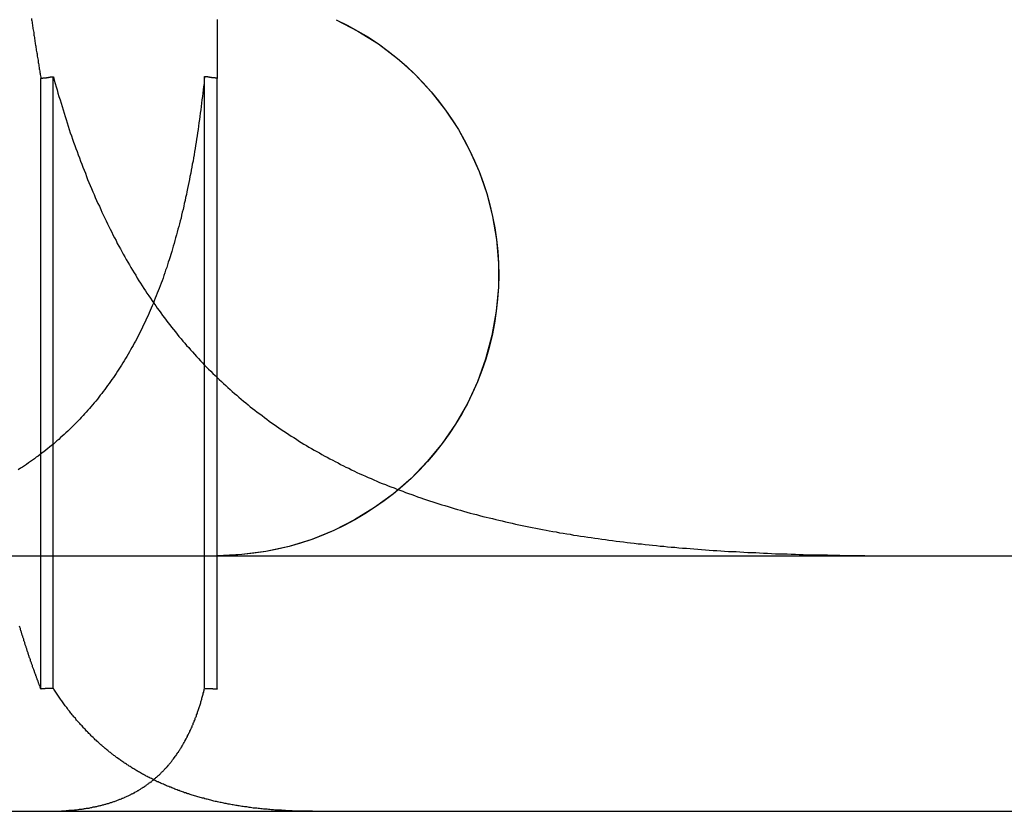
# Model space of a CAD drawing. Extents: x -378 to 340, y -378 to 326.
# Drawn here: x -237 to -233, y 207 to 210 of the extents above; entities that cross this region are included whole.
import ezdxf

# ---------------------------------------------------------------- set-up
doc = ezdxf.new("R2010")
doc.units = 0
doc.header["$LTSCALE"] = 20
doc.linetypes.add('VERDECKT', pattern=[0.375, 0.25, -0.125])
doc.layers.get('0').update_dxf_attribs({"linetype": 'CONTINUOUS'})
doc.layers.add('STEMPEL', color=3, linetype='CONTINUOUS')

# ---------------------------------------------------------------- blocks, each defined once
blk = doc.blocks.new('A$CD4FBCE3A')
at = {"color": 1, "linetype": 'VERDECKT', "extrusion": (0, 1, -2e-16)}
for p, q in [((-229.0042, 257.7974), (-229.0042, 260.1902)), ((-228.4126, 257.7974), (-228.4126, 260.1902)), ((-229.0527, 257.7945), (-229.0527, 260.1834)), ((-228.363, 257.7945), (-228.363, 260.1834))]:
    blk.add_line(p, q, dxfattribs=at)
at = {"color": 3, "linetype": 'CONTINUOUS', "extrusion": (0, 1, -2e-16)}
for p, q in [((-272.7252, 258.3161), (-196.3034, 258.3161)), ((-272.7252, 257.3161), (-196.3034, 257.3161))]:
    blk.add_line(p, q, dxfattribs=at)
at = {"color": 1}
for points in [[(-229.09, 260.418, 0), (-229.089, 260.413, 0), (-229.088, 260.408, 0), (-229.087, 260.403, 0), (-229.087, 260.398, 0), (-229.086, 260.393, 0), (-229.085, 260.388, 0), (-229.084, 260.383, 0), (-229.084, 260.378, 0), (-229.083, 260.373, 0), (-229.082, 260.368, 0), (-229.081, 260.363, 0), (-229.081, 260.358, 0), (-229.08, 260.353, 0), (-229.079, 260.348, 0), (-229.078, 260.343, 0), (-229.078, 260.338, 0), (-229.077, 260.333, 0), (-229.076, 260.328, 0), (-229.075, 260.323, 0), (-229.075, 260.318, 0), (-229.074, 260.313, 0), (-229.073, 260.309, 0), (-229.072, 260.304, 0), (-229.071, 260.299, 0), (-229.071, 260.294, 0), (-229.07, 260.289, 0), (-229.069, 260.284, 0), (-229.068, 260.279, 0), (-229.068, 260.274, 0), (-229.067, 260.27, 0), (-229.066, 260.265, 0), (-229.065, 260.26, 0), (-229.064, 260.255, 0), (-229.064, 260.25, 0), (-229.063, 260.245, 0), (-229.062, 260.241, 0), (-229.061, 260.236, 0), (-229.061, 260.231, 0), (-229.06, 260.226, 0), (-229.059, 260.221, 0), (-229.058, 260.217, 0), (-229.057, 260.212, 0), (-229.057, 260.207, 0), (-229.056, 260.202, 0), (-229.055, 260.198, 0), (-229.054, 260.193, 0), (-229.053, 260.188, 0), (-229.053, 260.183, 0)], [(-228.363, 260.414, 0), (-228.363, 260.412, 0), (-228.363, 260.41, 0), (-228.363, 260.407, 0), (-228.363, 260.405, 0), (-228.363, 260.403, 0), (-228.363, 260.4, 0), (-228.363, 260.398, 0), (-228.363, 260.395, 0), (-228.363, 260.393, 0), (-228.363, 260.391, 0), (-228.363, 260.388, 0), (-228.363, 260.386, 0), (-228.363, 260.384, 0), (-228.363, 260.381, 0), (-228.363, 260.379, 0), (-228.363, 260.377, 0), (-228.363, 260.374, 0), (-228.363, 260.372, 0), (-228.363, 260.37, 0), (-228.363, 260.367, 0), (-228.363, 260.365, 0), (-228.363, 260.363, 0), (-228.363, 260.361, 0), (-228.363, 260.358, 0), (-228.363, 260.356, 0), (-228.363, 260.354, 0), (-228.363, 260.351, 0), (-228.363, 260.349, 0), (-228.363, 260.347, 0), (-228.363, 260.344, 0), (-228.363, 260.342, 0), (-228.363, 260.34, 0), (-228.363, 260.337, 0), (-228.363, 260.335, 0), (-228.363, 260.333, 0), (-228.363, 260.33, 0), (-228.363, 260.328, 0), (-228.363, 260.326, 0), (-228.363, 260.324, 0), (-228.363, 260.321, 0), (-228.363, 260.319, 0), (-228.363, 260.317, 0), (-228.363, 260.314, 0), (-228.363, 260.312, 0), (-228.363, 260.31, 0), (-228.363, 260.307, 0), (-228.363, 260.305, 0), (-228.363, 260.303, 0), (-228.363, 260.301, 0), (-228.363, 260.298, 0), (-228.363, 260.296, 0), (-228.363, 260.294, 0), (-228.363, 260.291, 0), (-228.363, 260.289, 0), (-228.363, 260.287, 0), (-228.363, 260.285, 0), (-228.363, 260.282, 0), (-228.363, 260.28, 0), (-228.363, 260.278, 0), (-228.363, 260.275, 0), (-228.363, 260.273, 0), (-228.363, 260.271, 0), (-228.363, 260.269, 0), (-228.363, 260.266, 0), (-228.363, 260.264, 0), (-228.363, 260.262, 0), (-228.363, 260.26, 0), (-228.363, 260.257, 0), (-228.363, 260.255, 0), (-228.363, 260.253, 0), (-228.363, 260.251, 0), (-228.363, 260.248, 0), (-228.363, 260.246, 0), (-228.363, 260.244, 0), (-228.363, 260.241, 0), (-228.363, 260.239, 0), (-228.363, 260.237, 0), (-228.363, 260.235, 0), (-228.363, 260.232, 0), (-228.363, 260.23, 0), (-228.363, 260.228, 0), (-228.363, 260.226, 0), (-228.363, 260.223, 0), (-228.363, 260.221, 0), (-228.363, 260.219, 0), (-228.363, 260.217, 0), (-228.363, 260.215, 0), (-228.363, 260.212, 0), (-228.363, 260.21, 0), (-228.363, 260.208, 0), (-228.363, 260.206, 0), (-228.363, 260.203, 0), (-228.363, 260.201, 0), (-228.363, 260.199, 0), (-228.363, 260.197, 0), (-228.363, 260.194, 0), (-228.363, 260.192, 0), (-228.363, 260.19, 0), (-228.363, 260.188, 0), (-228.363, 260.186, 0), (-228.363, 260.183, 0)], [(-228.413, 260.19, 0), (-228.414, 260.177, 0), (-228.415, 260.164, 0), (-228.417, 260.151, 0), (-228.418, 260.138, 0), (-228.42, 260.125, 0), (-228.421, 260.112, 0), (-228.423, 260.099, 0), (-228.425, 260.086, 0), (-228.426, 260.073, 0), (-228.428, 260.06, 0), (-228.43, 260.047, 0), (-228.431, 260.034, 0), (-228.433, 260.022, 0), (-228.435, 260.009, 0), (-228.437, 259.996, 0), (-228.438, 259.984, 0), (-228.44, 259.971, 0), (-228.442, 259.959, 0), (-228.444, 259.946, 0), (-228.446, 259.934, 0), (-228.448, 259.921, 0), (-228.45, 259.909, 0), (-228.452, 259.897, 0), (-228.454, 259.884, 0), (-228.456, 259.872, 0), (-228.458, 259.86, 0), (-228.461, 259.848, 0), (-228.463, 259.836, 0), (-228.465, 259.824, 0), (-228.467, 259.812, 0), (-228.47, 259.8, 0), (-228.472, 259.788, 0), (-228.474, 259.776, 0), (-228.477, 259.764, 0), (-228.479, 259.752, 0), (-228.482, 259.74, 0), (-228.484, 259.729, 0), (-228.487, 259.717, 0), (-228.489, 259.706, 0), (-228.492, 259.694, 0), (-228.494, 259.683, 0), (-228.497, 259.671, 0), (-228.5, 259.66, 0), (-228.503, 259.648, 0), (-228.505, 259.637, 0), (-228.508, 259.626, 0), (-228.511, 259.615, 0), (-228.514, 259.604, 0), (-228.517, 259.593, 0), (-228.52, 259.582, 0), (-228.523, 259.571, 0), (-228.526, 259.56, 0), (-228.529, 259.549, 0), (-228.532, 259.538, 0), (-228.535, 259.527, 0), (-228.538, 259.517, 0), (-228.541, 259.506, 0), (-228.545, 259.495, 0), (-228.548, 259.485, 0), (-228.551, 259.474, 0), (-228.555, 259.464, 0), (-228.558, 259.454, 0), (-228.561, 259.443, 0), (-228.565, 259.433, 0), (-228.568, 259.423, 0), (-228.572, 259.412, 0), (-228.575, 259.402, 0), (-228.579, 259.392, 0), (-228.583, 259.382, 0), (-228.586, 259.372, 0), (-228.59, 259.362, 0), (-228.594, 259.352, 0), (-228.598, 259.343, 0), (-228.602, 259.333, 0), (-228.606, 259.323, 0), (-228.61, 259.313, 0), (-228.613, 259.304, 0), (-228.618, 259.294, 0), (-228.622, 259.285, 0), (-228.626, 259.275, 0), (-228.63, 259.266, 0), (-228.634, 259.256, 0), (-228.638, 259.247, 0), (-228.643, 259.238, 0), (-228.647, 259.228, 0), (-228.651, 259.219, 0), (-228.656, 259.21, 0), (-228.66, 259.201, 0), (-228.665, 259.192, 0), (-228.669, 259.183, 0), (-228.674, 259.174, 0), (-228.678, 259.165, 0), (-228.683, 259.156, 0), (-228.688, 259.147, 0), (-228.692, 259.139, 0), (-228.697, 259.13, 0), (-228.702, 259.121, 0), (-228.707, 259.113, 0), (-228.712, 259.104, 0), (-228.717, 259.096, 0), (-228.722, 259.087, 0), (-228.727, 259.079, 0), (-228.732, 259.07, 0), (-228.737, 259.062, 0), (-228.743, 259.054, 0), (-228.748, 259.046, 0), (-228.753, 259.038, 0), (-228.758, 259.029, 0), (-228.764, 259.021, 0), (-228.769, 259.013, 0), (-228.775, 259.005, 0), (-228.78, 258.998, 0), (-228.786, 258.99, 0), (-228.792, 258.982, 0), (-228.797, 258.974, 0), (-228.803, 258.966, 0), (-228.809, 258.959, 0), (-228.815, 258.951, 0), (-228.821, 258.944, 0), (-228.826, 258.936, 0), (-228.832, 258.929, 0), (-228.838, 258.921, 0), (-228.845, 258.914, 0), (-228.851, 258.906, 0), (-228.857, 258.899, 0), (-228.863, 258.892, 0), (-228.869, 258.885, 0), (-228.876, 258.878, 0), (-228.882, 258.871, 0), (-228.888, 258.864, 0), (-228.895, 258.857, 0), (-228.901, 258.85, 0), (-228.908, 258.843, 0), (-228.915, 258.836, 0), (-228.921, 258.83, 0), (-228.928, 258.823, 0), (-228.935, 258.816, 0), (-228.941, 258.81, 0), (-228.948, 258.803, 0), (-228.955, 258.797, 0), (-228.962, 258.79, 0), (-228.969, 258.784, 0), (-228.976, 258.778, 0), (-228.983, 258.771, 0), (-228.99, 258.765, 0), (-228.997, 258.759, 0), (-229.004, 258.753, 0), (-229.011, 258.747, 0), (-229.019, 258.741, 0), (-229.026, 258.735, 0), (-229.033, 258.729, 0), (-229.041, 258.723, 0), (-229.048, 258.718, 0), (-229.055, 258.712, 0), (-229.063, 258.706, 0), (-229.071, 258.701, 0), (-229.078, 258.695, 0), (-229.086, 258.69, 0), (-229.093, 258.684, 0), (-229.101, 258.679, 0), (-229.109, 258.673, 0), (-229.117, 258.668, 0), (-229.125, 258.663, 0), (-229.133, 258.658, 0), (-229.141, 258.652, 0)], [(-229.053, 260.183, 0), (-229.052, 260.183, 0), (-229.052, 260.183, 0), (-229.052, 260.184, 0), (-229.051, 260.184, 0), (-229.051, 260.184, 0), (-229.05, 260.184, 0), (-229.05, 260.184, 0), (-229.05, 260.184, 0), (-229.049, 260.184, 0), (-229.049, 260.184, 0), (-229.048, 260.184, 0), (-229.048, 260.184, 0), (-229.048, 260.184, 0), (-229.047, 260.184, 0), (-229.047, 260.184, 0), (-229.047, 260.184, 0), (-229.046, 260.184, 0), (-229.046, 260.184, 0), (-229.045, 260.184, 0), (-229.045, 260.184, 0), (-229.045, 260.184, 0), (-229.044, 260.185, 0), (-229.044, 260.185, 0), (-229.043, 260.185, 0), (-229.043, 260.185, 0), (-229.043, 260.185, 0), (-229.042, 260.185, 0), (-229.042, 260.185, 0), (-229.042, 260.185, 0), (-229.041, 260.185, 0), (-229.041, 260.185, 0), (-229.04, 260.185, 0), (-229.04, 260.185, 0), (-229.04, 260.185, 0), (-229.039, 260.185, 0), (-229.039, 260.185, 0), (-229.039, 260.185, 0), (-229.038, 260.185, 0), (-229.038, 260.185, 0), (-229.037, 260.186, 0), (-229.037, 260.186, 0), (-229.037, 260.186, 0), (-229.036, 260.186, 0), (-229.036, 260.186, 0), (-229.035, 260.186, 0), (-229.035, 260.186, 0), (-229.035, 260.186, 0), (-229.034, 260.186, 0), (-229.034, 260.186, 0), (-229.034, 260.186, 0), (-229.033, 260.186, 0), (-229.033, 260.186, 0), (-229.032, 260.186, 0), (-229.032, 260.186, 0), (-229.032, 260.186, 0), (-229.031, 260.186, 0), (-229.031, 260.186, 0), (-229.031, 260.186, 0), (-229.03, 260.187, 0), (-229.03, 260.187, 0), (-229.029, 260.187, 0), (-229.029, 260.187, 0), (-229.029, 260.187, 0), (-229.028, 260.187, 0), (-229.028, 260.187, 0), (-229.027, 260.187, 0), (-229.027, 260.187, 0), (-229.027, 260.187, 0), (-229.026, 260.187, 0), (-229.026, 260.187, 0), (-229.026, 260.187, 0), (-229.025, 260.187, 0), (-229.025, 260.187, 0), (-229.024, 260.187, 0), (-229.024, 260.187, 0), (-229.024, 260.187, 0), (-229.023, 260.187, 0), (-229.023, 260.188, 0), (-229.023, 260.188, 0), (-229.022, 260.188, 0), (-229.022, 260.188, 0), (-229.021, 260.188, 0), (-229.021, 260.188, 0), (-229.021, 260.188, 0), (-229.02, 260.188, 0), (-229.02, 260.188, 0), (-229.019, 260.188, 0), (-229.019, 260.188, 0), (-229.019, 260.188, 0), (-229.018, 260.188, 0), (-229.018, 260.188, 0), (-229.018, 260.188, 0), (-229.017, 260.188, 0), (-229.017, 260.188, 0), (-229.016, 260.188, 0), (-229.016, 260.189, 0), (-229.016, 260.189, 0), (-229.015, 260.189, 0), (-229.015, 260.189, 0), (-229.015, 260.189, 0), (-229.014, 260.189, 0), (-229.014, 260.189, 0), (-229.013, 260.189, 0), (-229.013, 260.189, 0), (-229.013, 260.189, 0), (-229.012, 260.189, 0), (-229.012, 260.189, 0), (-229.011, 260.189, 0), (-229.011, 260.189, 0), (-229.011, 260.189, 0), (-229.01, 260.189, 0), (-229.01, 260.189, 0), (-229.01, 260.189, 0), (-229.009, 260.189, 0), (-229.009, 260.19, 0), (-229.008, 260.19, 0), (-229.008, 260.19, 0), (-229.008, 260.19, 0), (-229.007, 260.19, 0), (-229.007, 260.19, 0), (-229.006, 260.19, 0), (-229.006, 260.19, 0), (-229.006, 260.19, 0), (-229.005, 260.19, 0), (-229.005, 260.19, 0), (-229.005, 260.19, 0), (-229.004, 260.19, 0)], [(-229.004, 260.19, 0), (-229.001, 260.177, 0), (-228.997, 260.164, 0), (-228.993, 260.151, 0), (-228.989, 260.138, 0), (-228.986, 260.125, 0), (-228.982, 260.112, 0), (-228.978, 260.099, 0), (-228.974, 260.086, 0), (-228.97, 260.073, 0), (-228.966, 260.06, 0), (-228.962, 260.047, 0), (-228.958, 260.034, 0), (-228.954, 260.022, 0), (-228.95, 260.009, 0), (-228.946, 259.996, 0), (-228.942, 259.984, 0), (-228.938, 259.971, 0), (-228.933, 259.959, 0), (-228.929, 259.946, 0), (-228.925, 259.934, 0), (-228.92, 259.921, 0), (-228.916, 259.909, 0), (-228.911, 259.897, 0), (-228.907, 259.884, 0), (-228.902, 259.872, 0), (-228.898, 259.86, 0), (-228.893, 259.848, 0), (-228.889, 259.836, 0), (-228.884, 259.824, 0), (-228.879, 259.812, 0), (-228.874, 259.8, 0), (-228.87, 259.788, 0), (-228.865, 259.776, 0), (-228.86, 259.764, 0), (-228.855, 259.752, 0), (-228.85, 259.74, 0), (-228.845, 259.729, 0), (-228.84, 259.717, 0), (-228.835, 259.706, 0), (-228.83, 259.694, 0), (-228.824, 259.683, 0), (-228.819, 259.671, 0), (-228.814, 259.66, 0), (-228.809, 259.649, 0), (-228.803, 259.637, 0), (-228.798, 259.626, 0), (-228.793, 259.615, 0), (-228.787, 259.604, 0), (-228.782, 259.593, 0), (-228.776, 259.582, 0), (-228.771, 259.571, 0), (-228.765, 259.56, 0), (-228.759, 259.549, 0), (-228.754, 259.538, 0), (-228.748, 259.527, 0), (-228.742, 259.517, 0), (-228.736, 259.506, 0), (-228.731, 259.496, 0), (-228.725, 259.485, 0), (-228.719, 259.475, 0), (-228.713, 259.464, 0), (-228.707, 259.454, 0), (-228.701, 259.443, 0), (-228.695, 259.433, 0), (-228.688, 259.423, 0), (-228.682, 259.413, 0), (-228.676, 259.402, 0), (-228.67, 259.392, 0), (-228.663, 259.382, 0), (-228.657, 259.372, 0), (-228.65, 259.362, 0), (-228.644, 259.352, 0), (-228.638, 259.343, 0), (-228.631, 259.333, 0), (-228.624, 259.323, 0), (-228.618, 259.313, 0), (-228.611, 259.304, 0), (-228.604, 259.294, 0), (-228.598, 259.285, 0), (-228.591, 259.275, 0), (-228.584, 259.266, 0), (-228.577, 259.256, 0), (-228.57, 259.247, 0), (-228.563, 259.238, 0), (-228.556, 259.228, 0), (-228.549, 259.219, 0), (-228.542, 259.21, 0), (-228.534, 259.201, 0), (-228.527, 259.192, 0), (-228.52, 259.183, 0), (-228.513, 259.174, 0), (-228.505, 259.165, 0), (-228.498, 259.156, 0), (-228.49, 259.147, 0), (-228.483, 259.139, 0), (-228.475, 259.13, 0), (-228.468, 259.121, 0), (-228.46, 259.113, 0), (-228.452, 259.104, 0), (-228.444, 259.096, 0), (-228.437, 259.087, 0), (-228.429, 259.079, 0), (-228.421, 259.071, 0), (-228.413, 259.062, 0), (-228.405, 259.054, 0), (-228.397, 259.046, 0), (-228.389, 259.038, 0), (-228.381, 259.029, 0), (-228.372, 259.021, 0), (-228.364, 259.013, 0), (-228.356, 259.005, 0), (-228.347, 258.998, 0), (-228.339, 258.99, 0), (-228.33, 258.982, 0), (-228.322, 258.974, 0), (-228.313, 258.966, 0), (-228.305, 258.959, 0), (-228.296, 258.951, 0), (-228.287, 258.944, 0), (-228.279, 258.936, 0), (-228.27, 258.929, 0), (-228.261, 258.921, 0), (-228.252, 258.914, 0), (-228.243, 258.906, 0), (-228.234, 258.899, 0), (-228.225, 258.892, 0), (-228.216, 258.885, 0), (-228.207, 258.878, 0), (-228.197, 258.871, 0), (-228.188, 258.864, 0), (-228.179, 258.857, 0), (-228.17, 258.85, 0), (-228.16, 258.843, 0), (-228.151, 258.836, 0), (-228.141, 258.83, 0), (-228.132, 258.823, 0), (-228.122, 258.816, 0), (-228.113, 258.81, 0), (-228.103, 258.803, 0), (-228.093, 258.797, 0), (-228.084, 258.79, 0), (-228.074, 258.784, 0), (-228.064, 258.778, 0), (-228.054, 258.772, 0), (-228.045, 258.765, 0), (-228.035, 258.759, 0), (-228.025, 258.753, 0), (-228.015, 258.747, 0), (-228.005, 258.741, 0), (-227.995, 258.735, 0), (-227.984, 258.729, 0), (-227.974, 258.724, 0), (-227.964, 258.718, 0), (-227.954, 258.712, 0), (-227.943, 258.706, 0), (-227.933, 258.701, 0), (-227.923, 258.695, 0), (-227.912, 258.69, 0), (-227.902, 258.684, 0), (-227.891, 258.679, 0), (-227.881, 258.673, 0), (-227.87, 258.668, 0), (-227.86, 258.663, 0), (-227.849, 258.658, 0), (-227.838, 258.652, 0), (-227.827, 258.647, 0), (-227.817, 258.642, 0), (-227.806, 258.637, 0), (-227.795, 258.632, 0), (-227.784, 258.627, 0), (-227.773, 258.622, 0), (-227.762, 258.618, 0), (-227.751, 258.613, 0), (-227.74, 258.608, 0), (-227.729, 258.603, 0), (-227.718, 258.599, 0), (-227.706, 258.594, 0), (-227.695, 258.59, 0), (-227.684, 258.585, 0), (-227.672, 258.581, 0), (-227.661, 258.576, 0), (-227.65, 258.572, 0), (-227.638, 258.568, 0), (-227.627, 258.563, 0), (-227.615, 258.559, 0), (-227.603, 258.555, 0), (-227.592, 258.551, 0), (-227.58, 258.547, 0), (-227.568, 258.542, 0), (-227.557, 258.538, 0), (-227.545, 258.534, 0), (-227.533, 258.531, 0), (-227.521, 258.527, 0), (-227.509, 258.523, 0), (-227.497, 258.519, 0), (-227.485, 258.515, 0), (-227.473, 258.512, 0), (-227.461, 258.508, 0), (-227.449, 258.504, 0), (-227.437, 258.501, 0), (-227.424, 258.497, 0), (-227.412, 258.494, 0), (-227.4, 258.49, 0), (-227.387, 258.487, 0), (-227.375, 258.483, 0), (-227.363, 258.48, 0), (-227.35, 258.477, 0), (-227.338, 258.473, 0), (-227.325, 258.47, 0), (-227.312, 258.467, 0), (-227.3, 258.464, 0), (-227.287, 258.461, 0), (-227.274, 258.458, 0), (-227.262, 258.455, 0), (-227.249, 258.452, 0), (-227.236, 258.449, 0), (-227.223, 258.446, 0), (-227.21, 258.443, 0), (-227.197, 258.44, 0), (-227.184, 258.437, 0), (-227.171, 258.434, 0), (-227.158, 258.432, 0), (-227.145, 258.429, 0), (-227.132, 258.426, 0), (-227.118, 258.424, 0), (-227.105, 258.421, 0), (-227.092, 258.419, 0), (-227.078, 258.416, 0), (-227.065, 258.414, 0), (-227.051, 258.411, 0), (-227.038, 258.409, 0), (-227.025, 258.406, 0), (-227.011, 258.404, 0), (-226.997, 258.402, 0), (-226.984, 258.4, 0), (-226.97, 258.397, 0), (-226.956, 258.395, 0), (-226.943, 258.393, 0), (-226.929, 258.391, 0), (-226.915, 258.389, 0), (-226.901, 258.387, 0), (-226.887, 258.385, 0), (-226.874, 258.383, 0), (-226.86, 258.381, 0), (-226.846, 258.379, 0), (-226.832, 258.377, 0), (-226.818, 258.375, 0), (-226.804, 258.373, 0), (-226.789, 258.372, 0), (-226.775, 258.37, 0), (-226.761, 258.368, 0), (-226.747, 258.366, 0), (-226.733, 258.365, 0), (-226.718, 258.363, 0), (-226.704, 258.362, 0), (-226.69, 258.36, 0), (-226.675, 258.359, 0), (-226.661, 258.357, 0), (-226.646, 258.356, 0), (-226.632, 258.354, 0), (-226.617, 258.353, 0), (-226.603, 258.351, 0), (-226.588, 258.35, 0), (-226.574, 258.349, 0), (-226.559, 258.347, 0), (-226.544, 258.346, 0), (-226.529, 258.345, 0), (-226.515, 258.344, 0), (-226.5, 258.343, 0), (-226.485, 258.342, 0), (-226.47, 258.34, 0), (-226.455, 258.339, 0), (-226.44, 258.338, 0), (-226.425, 258.337, 0), (-226.41, 258.336, 0), (-226.395, 258.335, 0), (-226.38, 258.334, 0), (-226.365, 258.333, 0), (-226.35, 258.333, 0), (-226.335, 258.332, 0), (-226.32, 258.331, 0), (-226.304, 258.33, 0), (-226.289, 258.329, 0), (-226.274, 258.328, 0), (-226.258, 258.328, 0), (-226.243, 258.327, 0), (-226.228, 258.326, 0), (-226.212, 258.326, 0), (-226.197, 258.325, 0), (-226.181, 258.324, 0), (-226.166, 258.324, 0), (-226.15, 258.323, 0), (-226.135, 258.323, 0), (-226.119, 258.322, 0), (-226.103, 258.322, 0), (-226.088, 258.321, 0), (-226.072, 258.321, 0), (-226.056, 258.32, 0), (-226.04, 258.32, 0), (-226.024, 258.32, 0), (-226.009, 258.319, 0), (-225.993, 258.319, 0), (-225.977, 258.319, 0), (-225.961, 258.318, 0), (-225.945, 258.318, 0), (-225.929, 258.318, 0), (-225.913, 258.317, 0), (-225.897, 258.317, 0), (-225.881, 258.317, 0), (-225.865, 258.317, 0), (-225.848, 258.317, 0), (-225.832, 258.317, 0), (-225.816, 258.316, 0), (-225.8, 258.316, 0), (-225.783, 258.316, 0), (-225.767, 258.316, 0), (-225.751, 258.316, 0), (-225.734, 258.316, 0), (-225.718, 258.316, 0)], [(-228.363, 260.183, 0), (-228.363, 260.183, 0), (-228.364, 260.183, 0), (-228.364, 260.184, 0), (-228.365, 260.184, 0), (-228.365, 260.184, 0), (-228.365, 260.184, 0), (-228.366, 260.184, 0), (-228.366, 260.184, 0), (-228.367, 260.184, 0), (-228.367, 260.184, 0), (-228.367, 260.184, 0), (-228.368, 260.184, 0), (-228.368, 260.184, 0), (-228.369, 260.184, 0), (-228.369, 260.184, 0), (-228.369, 260.184, 0), (-228.37, 260.184, 0), (-228.37, 260.184, 0), (-228.37, 260.184, 0), (-228.371, 260.184, 0), (-228.371, 260.184, 0), (-228.372, 260.185, 0), (-228.372, 260.185, 0), (-228.372, 260.185, 0), (-228.373, 260.185, 0), (-228.373, 260.185, 0), (-228.374, 260.185, 0), (-228.374, 260.185, 0), (-228.374, 260.185, 0), (-228.375, 260.185, 0), (-228.375, 260.185, 0), (-228.376, 260.185, 0), (-228.376, 260.185, 0), (-228.376, 260.185, 0), (-228.377, 260.185, 0), (-228.377, 260.185, 0), (-228.377, 260.185, 0), (-228.378, 260.185, 0), (-228.378, 260.185, 0), (-228.379, 260.186, 0), (-228.379, 260.186, 0), (-228.379, 260.186, 0), (-228.38, 260.186, 0), (-228.38, 260.186, 0), (-228.381, 260.186, 0), (-228.381, 260.186, 0), (-228.381, 260.186, 0), (-228.382, 260.186, 0), (-228.382, 260.186, 0), (-228.383, 260.186, 0), (-228.383, 260.186, 0), (-228.383, 260.186, 0), (-228.384, 260.186, 0), (-228.384, 260.186, 0), (-228.384, 260.186, 0), (-228.385, 260.186, 0), (-228.385, 260.186, 0), (-228.386, 260.186, 0), (-228.386, 260.187, 0), (-228.386, 260.187, 0), (-228.387, 260.187, 0), (-228.387, 260.187, 0), (-228.388, 260.187, 0), (-228.388, 260.187, 0), (-228.388, 260.187, 0), (-228.389, 260.187, 0), (-228.389, 260.187, 0), (-228.39, 260.187, 0), (-228.39, 260.187, 0), (-228.39, 260.187, 0), (-228.391, 260.187, 0), (-228.391, 260.187, 0), (-228.392, 260.187, 0), (-228.392, 260.187, 0), (-228.392, 260.187, 0), (-228.393, 260.187, 0), (-228.393, 260.187, 0), (-228.393, 260.188, 0), (-228.394, 260.188, 0), (-228.394, 260.188, 0), (-228.395, 260.188, 0), (-228.395, 260.188, 0), (-228.395, 260.188, 0), (-228.396, 260.188, 0), (-228.396, 260.188, 0), (-228.397, 260.188, 0), (-228.397, 260.188, 0), (-228.397, 260.188, 0), (-228.398, 260.188, 0), (-228.398, 260.188, 0), (-228.399, 260.188, 0), (-228.399, 260.188, 0), (-228.399, 260.188, 0), (-228.4, 260.188, 0), (-228.4, 260.188, 0), (-228.4, 260.189, 0), (-228.401, 260.189, 0), (-228.401, 260.189, 0), (-228.402, 260.189, 0), (-228.402, 260.189, 0), (-228.402, 260.189, 0), (-228.403, 260.189, 0), (-228.403, 260.189, 0), (-228.404, 260.189, 0), (-228.404, 260.189, 0), (-228.404, 260.189, 0), (-228.405, 260.189, 0), (-228.405, 260.189, 0), (-228.406, 260.189, 0), (-228.406, 260.189, 0), (-228.406, 260.189, 0), (-228.407, 260.189, 0), (-228.407, 260.189, 0), (-228.408, 260.189, 0), (-228.408, 260.19, 0), (-228.408, 260.19, 0), (-228.409, 260.19, 0), (-228.409, 260.19, 0), (-228.409, 260.19, 0), (-228.41, 260.19, 0), (-228.41, 260.19, 0), (-228.411, 260.19, 0), (-228.411, 260.19, 0), (-228.411, 260.19, 0), (-228.412, 260.19, 0), (-228.412, 260.19, 0), (-228.413, 260.19, 0)], [(-229.053, 257.794, 0), (-229.054, 257.797, 0), (-229.054, 257.799, 0), (-229.055, 257.801, 0), (-229.056, 257.804, 0), (-229.057, 257.806, 0), (-229.058, 257.808, 0), (-229.059, 257.811, 0), (-229.06, 257.813, 0), (-229.061, 257.815, 0), (-229.062, 257.818, 0), (-229.062, 257.82, 0), (-229.063, 257.823, 0), (-229.064, 257.825, 0), (-229.065, 257.827, 0), (-229.066, 257.83, 0), (-229.067, 257.832, 0), (-229.068, 257.835, 0), (-229.069, 257.837, 0), (-229.07, 257.839, 0), (-229.07, 257.842, 0), (-229.071, 257.844, 0), (-229.072, 257.847, 0), (-229.073, 257.849, 0), (-229.074, 257.852, 0), (-229.075, 257.854, 0), (-229.076, 257.856, 0), (-229.077, 257.859, 0), (-229.078, 257.861, 0), (-229.078, 257.864, 0), (-229.079, 257.866, 0), (-229.08, 257.869, 0), (-229.081, 257.871, 0), (-229.082, 257.874, 0), (-229.083, 257.876, 0), (-229.084, 257.879, 0), (-229.085, 257.881, 0), (-229.086, 257.884, 0), (-229.086, 257.886, 0), (-229.087, 257.889, 0), (-229.088, 257.892, 0), (-229.089, 257.894, 0), (-229.09, 257.897, 0), (-229.091, 257.899, 0), (-229.092, 257.902, 0), (-229.093, 257.904, 0), (-229.094, 257.907, 0), (-229.094, 257.909, 0), (-229.095, 257.912, 0), (-229.096, 257.915, 0), (-229.097, 257.917, 0), (-229.098, 257.92, 0), (-229.099, 257.922, 0), (-229.1, 257.925, 0), (-229.101, 257.928, 0), (-229.101, 257.93, 0), (-229.102, 257.933, 0), (-229.103, 257.936, 0), (-229.104, 257.938, 0), (-229.105, 257.941, 0), (-229.106, 257.944, 0), (-229.107, 257.946, 0), (-229.108, 257.949, 0), (-229.108, 257.952, 0), (-229.109, 257.954, 0), (-229.11, 257.957, 0), (-229.111, 257.96, 0), (-229.112, 257.962, 0), (-229.113, 257.965, 0), (-229.114, 257.968, 0), (-229.114, 257.97, 0), (-229.115, 257.973, 0), (-229.116, 257.976, 0), (-229.117, 257.979, 0), (-229.118, 257.981, 0), (-229.119, 257.984, 0), (-229.12, 257.987, 0), (-229.12, 257.989, 0), (-229.121, 257.992, 0), (-229.122, 257.995, 0), (-229.123, 257.998, 0), (-229.124, 258.001, 0), (-229.125, 258.003, 0), (-229.126, 258.006, 0), (-229.127, 258.009, 0), (-229.127, 258.012, 0), (-229.128, 258.014, 0), (-229.129, 258.017, 0), (-229.13, 258.02, 0), (-229.131, 258.023, 0), (-229.132, 258.026, 0), (-229.132, 258.028, 0), (-229.133, 258.031, 0), (-229.134, 258.034, 0), (-229.135, 258.037, 0), (-229.136, 258.04, 0)], [(-229.004, 257.797, 0), (-229.005, 257.797, 0), (-229.005, 257.797, 0), (-229.005, 257.797, 0), (-229.006, 257.797, 0), (-229.006, 257.797, 0), (-229.006, 257.797, 0), (-229.007, 257.797, 0), (-229.007, 257.797, 0), (-229.008, 257.797, 0), (-229.008, 257.797, 0), (-229.008, 257.797, 0), (-229.009, 257.797, 0), (-229.009, 257.797, 0), (-229.01, 257.797, 0), (-229.01, 257.797, 0), (-229.01, 257.797, 0), (-229.011, 257.797, 0), (-229.011, 257.797, 0), (-229.011, 257.797, 0), (-229.012, 257.797, 0), (-229.012, 257.797, 0), (-229.013, 257.797, 0), (-229.013, 257.797, 0), (-229.013, 257.797, 0), (-229.014, 257.797, 0), (-229.014, 257.797, 0), (-229.015, 257.797, 0), (-229.015, 257.797, 0), (-229.015, 257.797, 0), (-229.016, 257.797, 0), (-229.016, 257.797, 0), (-229.016, 257.797, 0), (-229.017, 257.797, 0), (-229.017, 257.797, 0), (-229.018, 257.797, 0), (-229.018, 257.797, 0), (-229.018, 257.797, 0), (-229.019, 257.797, 0), (-229.019, 257.797, 0), (-229.019, 257.797, 0), (-229.02, 257.796, 0), (-229.02, 257.796, 0), (-229.021, 257.796, 0), (-229.021, 257.796, 0), (-229.021, 257.796, 0), (-229.022, 257.796, 0), (-229.022, 257.796, 0), (-229.023, 257.796, 0), (-229.023, 257.796, 0), (-229.023, 257.796, 0), (-229.024, 257.796, 0), (-229.024, 257.796, 0), (-229.024, 257.796, 0), (-229.025, 257.796, 0), (-229.025, 257.796, 0), (-229.026, 257.796, 0), (-229.026, 257.796, 0), (-229.026, 257.796, 0), (-229.027, 257.796, 0), (-229.027, 257.796, 0), (-229.027, 257.796, 0), (-229.028, 257.796, 0), (-229.028, 257.796, 0), (-229.029, 257.796, 0), (-229.029, 257.796, 0), (-229.029, 257.796, 0), (-229.03, 257.796, 0), (-229.03, 257.796, 0), (-229.031, 257.796, 0), (-229.031, 257.796, 0), (-229.031, 257.796, 0), (-229.032, 257.796, 0), (-229.032, 257.796, 0), (-229.032, 257.796, 0), (-229.033, 257.796, 0), (-229.033, 257.796, 0), (-229.034, 257.796, 0), (-229.034, 257.796, 0), (-229.034, 257.796, 0), (-229.035, 257.796, 0), (-229.035, 257.796, 0), (-229.035, 257.796, 0), (-229.036, 257.796, 0), (-229.036, 257.795, 0), (-229.037, 257.795, 0), (-229.037, 257.795, 0), (-229.037, 257.795, 0), (-229.038, 257.795, 0), (-229.038, 257.795, 0), (-229.039, 257.795, 0), (-229.039, 257.795, 0), (-229.039, 257.795, 0), (-229.04, 257.795, 0), (-229.04, 257.795, 0), (-229.04, 257.795, 0), (-229.041, 257.795, 0), (-229.041, 257.795, 0), (-229.042, 257.795, 0), (-229.042, 257.795, 0), (-229.042, 257.795, 0), (-229.043, 257.795, 0), (-229.043, 257.795, 0), (-229.043, 257.795, 0), (-229.044, 257.795, 0), (-229.044, 257.795, 0), (-229.045, 257.795, 0), (-229.045, 257.795, 0), (-229.045, 257.795, 0), (-229.046, 257.795, 0), (-229.046, 257.795, 0), (-229.047, 257.795, 0), (-229.047, 257.795, 0), (-229.047, 257.795, 0), (-229.048, 257.795, 0), (-229.048, 257.795, 0), (-229.048, 257.795, 0), (-229.049, 257.795, 0), (-229.049, 257.795, 0), (-229.05, 257.795, 0), (-229.05, 257.795, 0), (-229.05, 257.795, 0), (-229.051, 257.795, 0), (-229.051, 257.795, 0), (-229.052, 257.795, 0), (-229.052, 257.795, 0), (-229.052, 257.795, 0), (-229.053, 257.794, 0)], [(-229.028, 257.316, 0), (-229.024, 257.316, 0), (-229.02, 257.316, 0), (-229.016, 257.316, 0), (-229.013, 257.316, 0), (-229.009, 257.316, 0), (-229.005, 257.316, 0), (-229.001, 257.316, 0), (-228.997, 257.317, 0), (-228.993, 257.317, 0), (-228.99, 257.317, 0), (-228.986, 257.317, 0), (-228.982, 257.317, 0), (-228.978, 257.317, 0), (-228.975, 257.317, 0), (-228.971, 257.318, 0), (-228.967, 257.318, 0), (-228.964, 257.318, 0), (-228.96, 257.318, 0), (-228.956, 257.318, 0), (-228.953, 257.319, 0), (-228.949, 257.319, 0), (-228.945, 257.319, 0), (-228.942, 257.32, 0), (-228.938, 257.32, 0), (-228.934, 257.32, 0), (-228.931, 257.32, 0), (-228.927, 257.321, 0), (-228.924, 257.321, 0), (-228.92, 257.322, 0), (-228.917, 257.322, 0), (-228.913, 257.322, 0), (-228.909, 257.323, 0), (-228.906, 257.323, 0), (-228.902, 257.324, 0), (-228.899, 257.324, 0), (-228.895, 257.325, 0), (-228.892, 257.325, 0), (-228.888, 257.326, 0), (-228.885, 257.326, 0), (-228.882, 257.327, 0), (-228.878, 257.327, 0), (-228.875, 257.328, 0), (-228.871, 257.328, 0), (-228.868, 257.329, 0), (-228.864, 257.329, 0), (-228.861, 257.33, 0), (-228.858, 257.331, 0), (-228.854, 257.331, 0), (-228.851, 257.332, 0), (-228.848, 257.333, 0), (-228.844, 257.333, 0), (-228.841, 257.334, 0), (-228.838, 257.335, 0), (-228.834, 257.335, 0), (-228.831, 257.336, 0), (-228.828, 257.337, 0), (-228.825, 257.338, 0), (-228.821, 257.339, 0), (-228.818, 257.339, 0), (-228.815, 257.34, 0), (-228.812, 257.341, 0), (-228.808, 257.342, 0), (-228.805, 257.343, 0), (-228.802, 257.344, 0), (-228.799, 257.344, 0), (-228.796, 257.345, 0), (-228.793, 257.346, 0), (-228.789, 257.347, 0), (-228.786, 257.348, 0), (-228.783, 257.349, 0), (-228.78, 257.35, 0), (-228.777, 257.351, 0), (-228.774, 257.352, 0), (-228.771, 257.353, 0), (-228.768, 257.354, 0), (-228.765, 257.355, 0), (-228.762, 257.356, 0), (-228.759, 257.357, 0), (-228.756, 257.358, 0), (-228.753, 257.36, 0), (-228.75, 257.361, 0), (-228.747, 257.362, 0), (-228.744, 257.363, 0), (-228.741, 257.364, 0), (-228.738, 257.365, 0), (-228.735, 257.367, 0), (-228.732, 257.368, 0), (-228.729, 257.369, 0), (-228.726, 257.37, 0), (-228.724, 257.372, 0), (-228.721, 257.373, 0), (-228.718, 257.374, 0), (-228.715, 257.375, 0), (-228.712, 257.377, 0), (-228.709, 257.378, 0), (-228.707, 257.379, 0), (-228.704, 257.381, 0), (-228.701, 257.382, 0), (-228.698, 257.384, 0), (-228.696, 257.385, 0), (-228.693, 257.386, 0), (-228.69, 257.388, 0), (-228.687, 257.389, 0), (-228.685, 257.391, 0), (-228.682, 257.392, 0), (-228.679, 257.394, 0), (-228.677, 257.395, 0), (-228.674, 257.397, 0), (-228.671, 257.398, 0), (-228.669, 257.4, 0), (-228.666, 257.401, 0), (-228.664, 257.403, 0), (-228.661, 257.405, 0), (-228.659, 257.406, 0), (-228.656, 257.408, 0), (-228.653, 257.41, 0), (-228.651, 257.411, 0), (-228.648, 257.413, 0), (-228.646, 257.415, 0), (-228.643, 257.416, 0), (-228.641, 257.418, 0), (-228.638, 257.42, 0), (-228.636, 257.422, 0), (-228.633, 257.423, 0), (-228.631, 257.425, 0), (-228.629, 257.427, 0), (-228.626, 257.429, 0), (-228.624, 257.431, 0), (-228.621, 257.432, 0), (-228.619, 257.434, 0), (-228.617, 257.436, 0), (-228.614, 257.438, 0), (-228.612, 257.44, 0), (-228.61, 257.442, 0), (-228.607, 257.444, 0), (-228.605, 257.446, 0), (-228.603, 257.448, 0), (-228.6, 257.45, 0), (-228.598, 257.452, 0), (-228.596, 257.454, 0), (-228.594, 257.456, 0), (-228.591, 257.458, 0), (-228.589, 257.46, 0), (-228.587, 257.462, 0), (-228.585, 257.464, 0), (-228.583, 257.466, 0), (-228.581, 257.469, 0), (-228.578, 257.471, 0), (-228.576, 257.473, 0), (-228.574, 257.475, 0), (-228.572, 257.477, 0), (-228.57, 257.48, 0), (-228.568, 257.482, 0), (-228.566, 257.484, 0), (-228.564, 257.486, 0), (-228.561, 257.489, 0), (-228.559, 257.491, 0), (-228.557, 257.493, 0), (-228.555, 257.496, 0), (-228.553, 257.498, 0), (-228.551, 257.5, 0), (-228.549, 257.503, 0), (-228.547, 257.505, 0), (-228.545, 257.507, 0), (-228.543, 257.51, 0), (-228.541, 257.512, 0), (-228.539, 257.515, 0), (-228.538, 257.517, 0), (-228.536, 257.52, 0), (-228.534, 257.522, 0), (-228.532, 257.525, 0), (-228.53, 257.527, 0), (-228.528, 257.53, 0), (-228.526, 257.533, 0), (-228.524, 257.535, 0), (-228.523, 257.538, 0), (-228.521, 257.54, 0), (-228.519, 257.543, 0), (-228.517, 257.546, 0), (-228.515, 257.548, 0), (-228.514, 257.551, 0), (-228.512, 257.554, 0), (-228.51, 257.557, 0), (-228.508, 257.559, 0), (-228.507, 257.562, 0), (-228.505, 257.565, 0), (-228.503, 257.568, 0), (-228.501, 257.57, 0), (-228.5, 257.573, 0), (-228.498, 257.576, 0), (-228.496, 257.579, 0), (-228.495, 257.582, 0), (-228.493, 257.585, 0), (-228.491, 257.588, 0), (-228.49, 257.591, 0), (-228.488, 257.594, 0), (-228.487, 257.596, 0), (-228.485, 257.599, 0), (-228.483, 257.602, 0), (-228.482, 257.605, 0), (-228.48, 257.609, 0), (-228.479, 257.612, 0), (-228.477, 257.615, 0), (-228.476, 257.618, 0), (-228.474, 257.621, 0), (-228.473, 257.624, 0), (-228.471, 257.627, 0), (-228.47, 257.63, 0), (-228.468, 257.633, 0), (-228.467, 257.637, 0), (-228.465, 257.64, 0), (-228.464, 257.643, 0), (-228.462, 257.646, 0), (-228.461, 257.65, 0), (-228.46, 257.653, 0), (-228.458, 257.656, 0), (-228.457, 257.659, 0), (-228.456, 257.663, 0), (-228.454, 257.666, 0), (-228.453, 257.669, 0), (-228.451, 257.673, 0), (-228.45, 257.676, 0), (-228.449, 257.68, 0), (-228.448, 257.683, 0), (-228.446, 257.686, 0), (-228.445, 257.69, 0), (-228.444, 257.693, 0), (-228.442, 257.697, 0), (-228.441, 257.7, 0), (-228.44, 257.704, 0), (-228.439, 257.708, 0), (-228.438, 257.711, 0), (-228.436, 257.715, 0), (-228.435, 257.718, 0), (-228.434, 257.722, 0), (-228.433, 257.726, 0), (-228.432, 257.729, 0), (-228.43, 257.733, 0), (-228.429, 257.737, 0), (-228.428, 257.74, 0), (-228.427, 257.744, 0), (-228.426, 257.748, 0), (-228.425, 257.751, 0), (-228.424, 257.755, 0), (-228.423, 257.759, 0), (-228.422, 257.763, 0), (-228.421, 257.766, 0), (-228.42, 257.77, 0), (-228.419, 257.774, 0), (-228.418, 257.778, 0), (-228.416, 257.782, 0), (-228.416, 257.786, 0), (-228.415, 257.79, 0), (-228.414, 257.794, 0), (-228.413, 257.797, 0)], [(-227.991, 257.316, 0), (-227.997, 257.316, 0), (-228.002, 257.316, 0), (-228.008, 257.316, 0), (-228.013, 257.316, 0), (-228.018, 257.316, 0), (-228.023, 257.316, 0), (-228.029, 257.316, 0), (-228.034, 257.317, 0), (-228.039, 257.317, 0), (-228.045, 257.317, 0), (-228.05, 257.317, 0), (-228.055, 257.317, 0), (-228.06, 257.317, 0), (-228.066, 257.317, 0), (-228.071, 257.318, 0), (-228.076, 257.318, 0), (-228.081, 257.318, 0), (-228.086, 257.318, 0), (-228.092, 257.318, 0), (-228.097, 257.319, 0), (-228.102, 257.319, 0), (-228.107, 257.319, 0), (-228.112, 257.32, 0), (-228.117, 257.32, 0), (-228.122, 257.32, 0), (-228.128, 257.32, 0), (-228.133, 257.321, 0), (-228.138, 257.321, 0), (-228.143, 257.322, 0), (-228.148, 257.322, 0), (-228.153, 257.322, 0), (-228.158, 257.323, 0), (-228.163, 257.323, 0), (-228.168, 257.324, 0), (-228.173, 257.324, 0), (-228.178, 257.325, 0), (-228.183, 257.325, 0), (-228.188, 257.326, 0), (-228.193, 257.326, 0), (-228.198, 257.327, 0), (-228.203, 257.327, 0), (-228.208, 257.328, 0), (-228.213, 257.328, 0), (-228.218, 257.329, 0), (-228.223, 257.329, 0), (-228.228, 257.33, 0), (-228.233, 257.331, 0), (-228.238, 257.331, 0), (-228.243, 257.332, 0), (-228.247, 257.333, 0), (-228.252, 257.333, 0), (-228.257, 257.334, 0), (-228.262, 257.335, 0), (-228.267, 257.335, 0), (-228.272, 257.336, 0), (-228.277, 257.337, 0), (-228.281, 257.338, 0), (-228.286, 257.339, 0), (-228.291, 257.339, 0), (-228.296, 257.34, 0), (-228.301, 257.341, 0), (-228.305, 257.342, 0), (-228.31, 257.343, 0), (-228.315, 257.344, 0), (-228.32, 257.344, 0), (-228.324, 257.345, 0), (-228.329, 257.346, 0), (-228.334, 257.347, 0), (-228.338, 257.348, 0), (-228.343, 257.349, 0), (-228.348, 257.35, 0), (-228.352, 257.351, 0), (-228.357, 257.352, 0), (-228.362, 257.353, 0), (-228.366, 257.354, 0), (-228.371, 257.355, 0), (-228.376, 257.356, 0), (-228.38, 257.357, 0), (-228.385, 257.358, 0), (-228.389, 257.36, 0), (-228.394, 257.361, 0), (-228.398, 257.362, 0), (-228.403, 257.363, 0), (-228.407, 257.364, 0), (-228.412, 257.365, 0), (-228.416, 257.367, 0), (-228.421, 257.368, 0), (-228.425, 257.369, 0), (-228.43, 257.37, 0), (-228.434, 257.372, 0), (-228.439, 257.373, 0), (-228.443, 257.374, 0), (-228.447, 257.375, 0), (-228.452, 257.377, 0), (-228.456, 257.378, 0), (-228.461, 257.379, 0), (-228.465, 257.381, 0), (-228.469, 257.382, 0), (-228.474, 257.384, 0), (-228.478, 257.385, 0), (-228.482, 257.386, 0), (-228.486, 257.388, 0), (-228.491, 257.389, 0), (-228.495, 257.391, 0), (-228.499, 257.392, 0), (-228.503, 257.394, 0), (-228.508, 257.395, 0), (-228.512, 257.397, 0), (-228.516, 257.398, 0), (-228.52, 257.4, 0), (-228.525, 257.401, 0), (-228.529, 257.403, 0), (-228.533, 257.405, 0), (-228.537, 257.406, 0), (-228.541, 257.408, 0), (-228.545, 257.41, 0), (-228.549, 257.411, 0), (-228.553, 257.413, 0), (-228.558, 257.415, 0), (-228.562, 257.416, 0), (-228.566, 257.418, 0), (-228.57, 257.42, 0), (-228.574, 257.422, 0), (-228.578, 257.423, 0), (-228.582, 257.425, 0), (-228.586, 257.427, 0), (-228.59, 257.429, 0), (-228.594, 257.431, 0), (-228.598, 257.432, 0), (-228.602, 257.434, 0), (-228.606, 257.436, 0), (-228.61, 257.438, 0), (-228.614, 257.44, 0), (-228.617, 257.442, 0), (-228.621, 257.444, 0), (-228.625, 257.446, 0), (-228.629, 257.448, 0), (-228.633, 257.45, 0), (-228.637, 257.452, 0), (-228.641, 257.454, 0), (-228.644, 257.456, 0), (-228.648, 257.458, 0), (-228.652, 257.46, 0), (-228.656, 257.462, 0), (-228.66, 257.464, 0), (-228.663, 257.466, 0), (-228.667, 257.469, 0), (-228.671, 257.471, 0), (-228.675, 257.473, 0), (-228.678, 257.475, 0), (-228.682, 257.477, 0), (-228.686, 257.48, 0), (-228.689, 257.482, 0), (-228.693, 257.484, 0), (-228.697, 257.486, 0), (-228.7, 257.489, 0), (-228.704, 257.491, 0), (-228.708, 257.493, 0), (-228.711, 257.496, 0), (-228.715, 257.498, 0), (-228.718, 257.5, 0), (-228.722, 257.503, 0), (-228.726, 257.505, 0), (-228.729, 257.507, 0), (-228.733, 257.51, 0), (-228.736, 257.512, 0), (-228.74, 257.515, 0), (-228.743, 257.517, 0), (-228.747, 257.52, 0), (-228.75, 257.522, 0), (-228.754, 257.525, 0), (-228.757, 257.527, 0), (-228.761, 257.53, 0), (-228.764, 257.533, 0), (-228.768, 257.535, 0), (-228.771, 257.538, 0), (-228.774, 257.54, 0), (-228.778, 257.543, 0), (-228.781, 257.546, 0), (-228.784, 257.548, 0), (-228.788, 257.551, 0), (-228.791, 257.554, 0), (-228.795, 257.557, 0), (-228.798, 257.559, 0), (-228.801, 257.562, 0), (-228.804, 257.565, 0), (-228.808, 257.568, 0), (-228.811, 257.57, 0), (-228.814, 257.573, 0), (-228.818, 257.576, 0), (-228.821, 257.579, 0), (-228.824, 257.582, 0), (-228.827, 257.585, 0), (-228.83, 257.588, 0), (-228.834, 257.591, 0), (-228.837, 257.594, 0), (-228.84, 257.596, 0), (-228.843, 257.599, 0), (-228.846, 257.602, 0), (-228.849, 257.605, 0), (-228.853, 257.609, 0), (-228.856, 257.612, 0), (-228.859, 257.615, 0), (-228.862, 257.618, 0), (-228.865, 257.621, 0), (-228.868, 257.624, 0), (-228.871, 257.627, 0), (-228.874, 257.63, 0), (-228.877, 257.633, 0), (-228.88, 257.637, 0), (-228.883, 257.64, 0), (-228.886, 257.643, 0), (-228.889, 257.646, 0), (-228.892, 257.65, 0), (-228.895, 257.653, 0), (-228.898, 257.656, 0), (-228.901, 257.659, 0), (-228.904, 257.663, 0), (-228.907, 257.666, 0), (-228.91, 257.669, 0), (-228.913, 257.673, 0), (-228.916, 257.676, 0), (-228.918, 257.68, 0), (-228.921, 257.683, 0), (-228.924, 257.686, 0), (-228.927, 257.69, 0), (-228.93, 257.693, 0), (-228.933, 257.697, 0), (-228.936, 257.7, 0), (-228.938, 257.704, 0), (-228.941, 257.708, 0), (-228.944, 257.711, 0), (-228.947, 257.715, 0), (-228.949, 257.718, 0), (-228.952, 257.722, 0), (-228.955, 257.726, 0), (-228.958, 257.729, 0), (-228.96, 257.733, 0), (-228.963, 257.737, 0), (-228.966, 257.74, 0), (-228.968, 257.744, 0), (-228.971, 257.748, 0), (-228.974, 257.751, 0), (-228.976, 257.755, 0), (-228.979, 257.759, 0), (-228.981, 257.763, 0), (-228.984, 257.766, 0), (-228.987, 257.77, 0), (-228.989, 257.774, 0), (-228.992, 257.778, 0), (-228.994, 257.782, 0), (-228.997, 257.786, 0), (-228.999, 257.79, 0), (-229.002, 257.794, 0), (-229.004, 257.797, 0)], [(-228.413, 257.797, 0), (-228.412, 257.797, 0), (-228.412, 257.797, 0), (-228.411, 257.797, 0), (-228.411, 257.797, 0), (-228.411, 257.797, 0), (-228.41, 257.797, 0), (-228.41, 257.797, 0), (-228.409, 257.797, 0), (-228.409, 257.797, 0), (-228.409, 257.797, 0), (-228.408, 257.797, 0), (-228.408, 257.797, 0), (-228.408, 257.797, 0), (-228.407, 257.797, 0), (-228.407, 257.797, 0), (-228.406, 257.797, 0), (-228.406, 257.797, 0), (-228.406, 257.797, 0), (-228.405, 257.797, 0), (-228.405, 257.797, 0), (-228.404, 257.797, 0), (-228.404, 257.797, 0), (-228.404, 257.797, 0), (-228.403, 257.797, 0), (-228.403, 257.797, 0), (-228.402, 257.797, 0), (-228.402, 257.797, 0), (-228.402, 257.797, 0), (-228.401, 257.797, 0), (-228.401, 257.797, 0), (-228.4, 257.797, 0), (-228.4, 257.797, 0), (-228.4, 257.797, 0), (-228.399, 257.797, 0), (-228.399, 257.797, 0), (-228.399, 257.797, 0), (-228.398, 257.797, 0), (-228.398, 257.797, 0), (-228.397, 257.797, 0), (-228.397, 257.797, 0), (-228.397, 257.796, 0), (-228.396, 257.796, 0), (-228.396, 257.796, 0), (-228.395, 257.796, 0), (-228.395, 257.796, 0), (-228.395, 257.796, 0), (-228.394, 257.796, 0), (-228.394, 257.796, 0), (-228.393, 257.796, 0), (-228.393, 257.796, 0), (-228.393, 257.796, 0), (-228.392, 257.796, 0), (-228.392, 257.796, 0), (-228.392, 257.796, 0), (-228.391, 257.796, 0), (-228.391, 257.796, 0), (-228.39, 257.796, 0), (-228.39, 257.796, 0), (-228.39, 257.796, 0), (-228.389, 257.796, 0), (-228.389, 257.796, 0), (-228.388, 257.796, 0), (-228.388, 257.796, 0), (-228.388, 257.796, 0), (-228.387, 257.796, 0), (-228.387, 257.796, 0), (-228.386, 257.796, 0), (-228.386, 257.796, 0), (-228.386, 257.796, 0), (-228.385, 257.796, 0), (-228.385, 257.796, 0), (-228.384, 257.796, 0), (-228.384, 257.796, 0), (-228.384, 257.796, 0), (-228.383, 257.796, 0), (-228.383, 257.796, 0), (-228.383, 257.796, 0), (-228.382, 257.796, 0), (-228.382, 257.796, 0), (-228.381, 257.796, 0), (-228.381, 257.796, 0), (-228.381, 257.796, 0), (-228.38, 257.796, 0), (-228.38, 257.795, 0), (-228.379, 257.795, 0), (-228.379, 257.795, 0), (-228.379, 257.795, 0), (-228.378, 257.795, 0), (-228.378, 257.795, 0), (-228.377, 257.795, 0), (-228.377, 257.795, 0), (-228.377, 257.795, 0), (-228.376, 257.795, 0), (-228.376, 257.795, 0), (-228.376, 257.795, 0), (-228.375, 257.795, 0), (-228.375, 257.795, 0), (-228.374, 257.795, 0), (-228.374, 257.795, 0), (-228.374, 257.795, 0), (-228.373, 257.795, 0), (-228.373, 257.795, 0), (-228.372, 257.795, 0), (-228.372, 257.795, 0), (-228.372, 257.795, 0), (-228.371, 257.795, 0), (-228.371, 257.795, 0), (-228.37, 257.795, 0), (-228.37, 257.795, 0), (-228.37, 257.795, 0), (-228.369, 257.795, 0), (-228.369, 257.795, 0), (-228.369, 257.795, 0), (-228.368, 257.795, 0), (-228.368, 257.795, 0), (-228.367, 257.795, 0), (-228.367, 257.795, 0), (-228.367, 257.795, 0), (-228.366, 257.795, 0), (-228.366, 257.795, 0), (-228.365, 257.795, 0), (-228.365, 257.795, 0), (-228.365, 257.795, 0), (-228.364, 257.795, 0), (-228.364, 257.795, 0), (-228.363, 257.795, 0), (-228.363, 257.794, 0)]]:
    blk.add_polyline3d(points, dxfattribs=at)
at = {"color": 1, "linetype": 'VERDECKT', "extrusion": (0, -2e-16, -1)}
blk.add_arc((228.3631, 259.4161), 1.1, 115, 270, dxfattribs=at)
at = {"color": 3, "linetype": 'CONTINUOUS', "extrusion": (0, -2e-16, -1)}
blk.add_arc((228.363, 259.4161), 1.1, 115, 270, dxfattribs=at)

msp = doc.modelspace()

# ---------------------------------------------------------------- block references
at = {"layer": 'STEMPEL'}
msp.add_blockref('A$CD4FBCE3A', (-7.637, -49.9752), dxfattribs=at)

doc.saveas('drawing.dxf')
